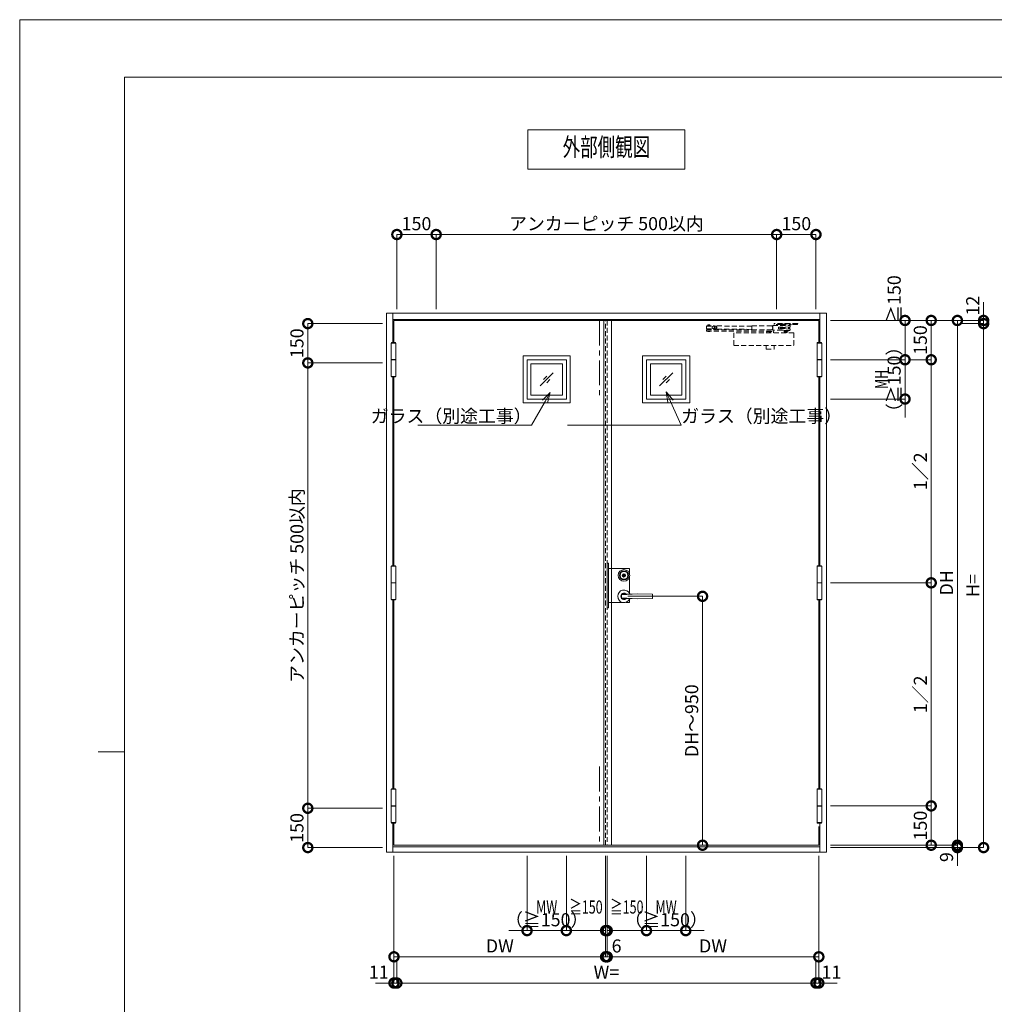
# Model space of a CAD drawing. Units: millimetres. Extents: x 0 to 8410, y 0 to 5940.
# Drawn here: x 0 to 3721, y 2182 to 5940 of the extents above; entities that cross this region are included whole.
import ezdxf
from ezdxf import colors
from ezdxf.entities.mleader import LeaderData, LeaderLine
from ezdxf.enums import TextEntityAlignment as Align
from ezdxf.math import Vec2, Vec3

# ---------------------------------------------------------------- set-up
doc = ezdxf.new("R2010")
doc.units = ezdxf.units.MM
doc.header["$LTSCALE"] = 3
doc.linetypes.add('CENTER', pattern=[50.8, 31.75, -6.35, 6.35, -6.35])
doc.linetypes.add('HIDDEN', pattern=[9.525, 6.35, -3.175])
doc.layers.add('01_仮想線', color=251, linetype='Continuous', lineweight=13, plot=False)
for name, color, linetype, lineweight in [('02_図枠', 7, 'Continuous', 13), ('03_枠(実線)', 3, 'Continuous', 13), ('07_扉(実線)', 5, 'Continuous', 13), ('08_扉(破線)', 5, 'HIDDEN', 13), ('11_金物(実線)', 2, 'Continuous', 13), ('12_金物(破線)', 2, 'HIDDEN', 13), ('13_金物(一点鎖線)', 2, 'CENTER', 13), ('19_寸法線・引出線', 1, 'Continuous', 13), ('20_文字', 6, 'Continuous', 13)]:
    doc.layers.add(name, color=color, linetype=linetype, lineweight=lineweight)
doc.styles.add('文字', font='romans.shx', dxfattribs={"width": 0.7, "bigfont": 'extfont2.shx'})
doc.dimstyles.new('寸法(1-10)', dxfattribs={"dimscale": 10, "dimtxt": 5, "dimasz": 7, "dimexe": 0, "dimexo": 1.5, "dimgap": 1, "dimtad": 1, "dimdsep": 46, "dimtxsty": '文字', "dimblk": 'DOTSMALL', "dimcen": 0, "dimclrd": 256, "dimclre": 256, "dimclrt": 256, "dimadec": 0, "dimazin": 0, "dimtfac": 1, "dimtix": 1, "dimtmove": 1, "dimatfit": 3, "dimldrblk": 'NONE', "dimfxl": 1, "dimlwd": -1, "dimlwe": -1, "dimarcsym": 0})

# ---------------------------------------------------------------- blocks, each defined once
blk = doc.blocks.new('_DotSmall')
at = {"color": 0, "linetype": 'ByBlock', "const_width": 0.5}
blk.add_lwpolyline([(-0.0625, 0, 1), (0.0625, 0, 1)], format="xyb", close=True, dxfattribs=at)
blk = doc.blocks.new('*D7')
at = {"layer": '19_寸法線・引出線', "transparency": 16777216}
for p, q in [((1429, 2748), (1429, 2263)), ((1440, 2348), (1440, 2263)), ((1429, 2263), (1359, 2263)), ((1429, 2263), (1440, 2263)), ((1440, 2263), (1510, 2263))]:
    blk.add_line(p, q, dxfattribs=at)
at = {"layer": 'Defpoints', "color": 0, "transparency": 16777216}
for p in [(1429, 2763), (1440, 2363), (1440, 2263)]:
    blk.add_point(p, dxfattribs=at)
at = {"layer": '19_寸法線・引出線', "transparency": 16777216, "xscale": 70, "yscale": 70, "zscale": 70}
blk.add_blockref('_DotSmall', (1429, 2263), dxfattribs=at)
at = {"layer": '19_寸法線・引出線', "transparency": 16777216, "xscale": 70, "yscale": 70, "zscale": 70, "rotation": 180}
blk.add_blockref('_DotSmall', (1440, 2263), dxfattribs=at)
at = {"layer": '19_寸法線・引出線', "transparency": 16777216, "insert": (1370.8, 2298), "char_height": 50, "attachment_point": 5, "style": '文字'}
blk.add_mtext('11', dxfattribs=at)
blk = doc.blocks.new('_None')
blk = doc.blocks.new('*D8')
at = {"layer": '19_寸法線・引出線', "transparency": 16777216}
for p, q in [((1440, 2348), (1440, 2263)), ((3040, 2348), (3040, 2263)), ((1440, 2263), (3040, 2263))]:
    blk.add_line(p, q, dxfattribs=at)
at = {"layer": 'Defpoints', "color": 0, "transparency": 16777216}
for p in [(1440, 2363), (3040, 2363), (3040, 2263)]:
    blk.add_point(p, dxfattribs=at)
at = {"layer": '19_寸法線・引出線', "transparency": 16777216, "xscale": 70, "yscale": 70, "zscale": 70, "rotation": 180}
blk.add_blockref('_DotSmall', (1440, 2263), dxfattribs=at)
at = {"layer": '19_寸法線・引出線', "transparency": 16777216, "xscale": 70, "yscale": 70, "zscale": 70}
blk.add_blockref('_DotSmall', (3040, 2263), dxfattribs=at)
at = {"layer": '19_寸法線・引出線', "transparency": 16777216, "insert": (2240, 2298), "char_height": 50, "attachment_point": 5, "style": '文字'}
blk.add_mtext('W=', dxfattribs=at)
blk = doc.blocks.new('*D9')
at = {"layer": '19_寸法線・引出線', "transparency": 16777216}
for p, q in [((3051, 2748), (3051, 2263)), ((3040, 2348), (3040, 2263)), ((3040, 2263), (2970, 2263)), ((3040, 2263), (3051, 2263)), ((3051, 2263), (3121, 2263))]:
    blk.add_line(p, q, dxfattribs=at)
at = {"layer": 'Defpoints', "color": 0, "transparency": 16777216}
for p in [(3051, 2763), (3040, 2363), (3051, 2263)]:
    blk.add_point(p, dxfattribs=at)
at = {"layer": '19_寸法線・引出線', "transparency": 16777216, "xscale": 70, "yscale": 70, "zscale": 70}
blk.add_blockref('_DotSmall', (3040, 2263), dxfattribs=at)
at = {"layer": '19_寸法線・引出線', "transparency": 16777216, "xscale": 70, "yscale": 70, "zscale": 70, "rotation": 180}
blk.add_blockref('_DotSmall', (3051, 2263), dxfattribs=at)
at = {"layer": '19_寸法線・引出線', "transparency": 16777216, "insert": (3099.2, 2298), "char_height": 50, "attachment_point": 5, "style": '文字'}
blk.add_mtext('11', dxfattribs=at)
blk = doc.blocks.new('*D10')
at = {"layer": '19_寸法線・引出線', "transparency": 16777216}
for p, q in [((2243, 2748), (2243, 2363)), ((3051, 2748), (3051, 2363)), ((2243, 2363), (3051, 2363))]:
    blk.add_line(p, q, dxfattribs=at)
at = {"layer": 'Defpoints', "color": 0, "transparency": 16777216}
for p in [(2243, 2763), (3051, 2763), (3051, 2363)]:
    blk.add_point(p, dxfattribs=at)
at = {"layer": '19_寸法線・引出線', "transparency": 16777216, "xscale": 70, "yscale": 70, "zscale": 70, "rotation": 180}
blk.add_blockref('_DotSmall', (2243, 2363), dxfattribs=at)
at = {"layer": '19_寸法線・引出線', "transparency": 16777216, "xscale": 70, "yscale": 70, "zscale": 70}
blk.add_blockref('_DotSmall', (3051, 2363), dxfattribs=at)
at = {"layer": '19_寸法線・引出線', "transparency": 16777216, "insert": (2647, 2398), "char_height": 50, "attachment_point": 5, "style": '文字'}
blk.add_mtext('DW', dxfattribs=at)
blk = doc.blocks.new('*D11')
at = {"layer": '19_寸法線・引出線', "transparency": 16777216}
for p, q in [((3680, 4792), (3680, 4862)), ((3095, 4792), (3680, 4792)), ((3595, 4780), (3680, 4780)), ((3680, 4792), (3680, 4780)), ((3680, 4780), (3680, 4710))]:
    blk.add_line(p, q, dxfattribs=at)
at = {"layer": 'Defpoints', "color": 0, "transparency": 16777216}
for p in [(3080, 4792), (3580, 4780), (3680, 4780)]:
    blk.add_point(p, dxfattribs=at)
at = {"layer": '19_寸法線・引出線', "transparency": 16777216, "xscale": 70, "yscale": 70, "zscale": 70}
for p, rotation in [((3680, 4792), 270), ((3680, 4780), 90)]:
    blk.add_blockref('_DotSmall', p, dxfattribs=dict(at, rotation=rotation))
at = {"layer": '19_寸法線・引出線', "transparency": 16777216, "insert": (3645, 4848.5), "char_height": 50, "attachment_point": 5, "rotation": 90, "style": '文字'}
blk.add_mtext('12', dxfattribs=at)
blk = doc.blocks.new('*D12')
at = {"layer": '19_寸法線・引出線', "transparency": 16777216}
for p, q in [((3595, 4780), (3680, 4780)), ((3680, 4780), (3680, 2780)), ((3095, 2780), (3680, 2780))]:
    blk.add_line(p, q, dxfattribs=at)
at = {"layer": 'Defpoints', "color": 0, "transparency": 16777216}
for p in [(3580, 4780), (3080, 2780), (3680, 2780)]:
    blk.add_point(p, dxfattribs=at)
at = {"layer": '19_寸法線・引出線', "transparency": 16777216, "xscale": 70, "yscale": 70, "zscale": 70}
for p, rotation in [((3680, 4780), 90), ((3680, 2780), 270)]:
    blk.add_blockref('_DotSmall', p, dxfattribs=dict(at, rotation=rotation))
at = {"layer": '19_寸法線・引出線', "transparency": 16777216, "insert": (3645, 3780), "char_height": 50, "attachment_point": 5, "rotation": 90, "style": '文字'}
blk.add_mtext('H=', dxfattribs=at)
blk = doc.blocks.new('*D13')
at = {"layer": '19_寸法線・引出線', "transparency": 16777216}
for p, q in [((3095, 4792), (3580, 4792)), ((3580, 4792), (3580, 2789)), ((3095, 2789), (3580, 2789))]:
    blk.add_line(p, q, dxfattribs=at)
at = {"layer": 'Defpoints', "color": 0, "transparency": 16777216}
for p in [(3080, 4792), (3080, 2789), (3580, 2789)]:
    blk.add_point(p, dxfattribs=at)
at = {"layer": '19_寸法線・引出線', "transparency": 16777216, "xscale": 70, "yscale": 70, "zscale": 70}
for p, rotation in [((3580, 4792), 90), ((3580, 2789), 270)]:
    blk.add_blockref('_DotSmall', p, dxfattribs=dict(at, rotation=rotation))
at = {"layer": '19_寸法線・引出線', "transparency": 16777216, "insert": (3545, 3790.5), "char_height": 50, "attachment_point": 5, "rotation": 90, "style": '文字'}
blk.add_mtext('DH', dxfattribs=at)
blk = doc.blocks.new('*D14')
at = {"layer": '19_寸法線・引出線', "transparency": 16777216}
for p, q in [((3580, 2789), (3580, 2859)), ((3095, 2789), (3580, 2789)), ((3580, 2789), (3580, 2780)), ((3095, 2780), (3580, 2780)), ((3580, 2780), (3580, 2710))]:
    blk.add_line(p, q, dxfattribs=at)
at = {"layer": 'Defpoints', "color": 0, "transparency": 16777216}
for p in [(3080, 2789), (3080, 2780), (3580, 2780)]:
    blk.add_point(p, dxfattribs=at)
at = {"layer": '19_寸法線・引出線', "transparency": 16777216, "xscale": 70, "yscale": 70, "zscale": 70}
for p, rotation in [((3580, 2789), 270), ((3580, 2780), 90)]:
    blk.add_blockref('_DotSmall', p, dxfattribs=dict(at, rotation=rotation))
at = {"layer": '19_寸法線・引出線', "transparency": 16777216, "insert": (3545, 2743.5), "char_height": 50, "attachment_point": 5, "rotation": 90, "style": '文字'}
blk.add_mtext('9', dxfattribs=at)
blk = doc.blocks.new('*D15')
at = {"layer": '19_寸法線・引出線', "transparency": 16777216}
for p, q in [((3095, 4792), (3480, 4792)), ((3480, 4792), (3480, 4642)), ((3395, 4642), (3480, 4642))]:
    blk.add_line(p, q, dxfattribs=at)
at = {"layer": 'Defpoints', "color": 0, "transparency": 16777216}
for p in [(3080, 4792), (3380, 4642), (3480, 4642)]:
    blk.add_point(p, dxfattribs=at)
at = {"layer": '19_寸法線・引出線', "transparency": 16777216, "xscale": 70, "yscale": 70, "zscale": 70}
for p, rotation in [((3480, 4792), 90), ((3480, 4642), 270)]:
    blk.add_blockref('_DotSmall', p, dxfattribs=dict(at, rotation=rotation))
at = {"layer": '19_寸法線・引出線', "transparency": 16777216, "insert": (3445, 4717), "char_height": 50, "attachment_point": 5, "rotation": 90, "style": '文字'}
blk.add_mtext('150', dxfattribs=at)
blk = doc.blocks.new('*D16')
at = {"layer": '19_寸法線・引出線', "transparency": 16777216}
for p, q in [((3395, 4642), (3480, 4642)), ((3480, 4642), (3480, 3790.5)), ((3095, 3790.5), (3480, 3790.5))]:
    blk.add_line(p, q, dxfattribs=at)
at = {"layer": 'Defpoints', "color": 0, "transparency": 16777216}
for p in [(3380, 4642), (3080, 3790.5), (3480, 3790.5)]:
    blk.add_point(p, dxfattribs=at)
at = {"layer": '19_寸法線・引出線', "transparency": 16777216, "xscale": 70, "yscale": 70, "zscale": 70}
for p, rotation in [((3480, 4642), 90), ((3480, 3790.5), 270)]:
    blk.add_blockref('_DotSmall', p, dxfattribs=dict(at, rotation=rotation))
at = {"layer": '19_寸法線・引出線', "transparency": 16777216, "insert": (3445, 4216.25), "char_height": 50, "attachment_point": 5, "rotation": 90, "style": '文字'}
blk.add_mtext('1／2', dxfattribs=at)
blk = doc.blocks.new('*D17')
at = {"layer": '19_寸法線・引出線', "transparency": 16777216}
for p, q in [((3095, 3790.5), (3480, 3790.5)), ((3480, 3790.5), (3480, 2939)), ((3095, 2939), (3480, 2939))]:
    blk.add_line(p, q, dxfattribs=at)
at = {"layer": 'Defpoints', "color": 0, "transparency": 16777216}
for p in [(3080, 3790.5), (3080, 2939), (3480, 2939)]:
    blk.add_point(p, dxfattribs=at)
at = {"layer": '19_寸法線・引出線', "transparency": 16777216, "xscale": 70, "yscale": 70, "zscale": 70}
for p, rotation in [((3480, 3790.5), 90), ((3480, 2939), 270)]:
    blk.add_blockref('_DotSmall', p, dxfattribs=dict(at, rotation=rotation))
at = {"layer": '19_寸法線・引出線', "transparency": 16777216, "insert": (3445, 3364.75), "char_height": 50, "attachment_point": 5, "rotation": 90, "style": '文字'}
blk.add_mtext('1／2', dxfattribs=at)
blk = doc.blocks.new('*D18')
at = {"layer": '19_寸法線・引出線', "transparency": 16777216}
for p, q in [((3095, 2939), (3480, 2939)), ((3480, 2939), (3480, 2789)), ((3095, 2789), (3480, 2789))]:
    blk.add_line(p, q, dxfattribs=at)
at = {"layer": 'Defpoints', "color": 0, "transparency": 16777216}
for p in [(3080, 2939), (3080, 2789), (3480, 2789)]:
    blk.add_point(p, dxfattribs=at)
at = {"layer": '19_寸法線・引出線', "transparency": 16777216, "xscale": 70, "yscale": 70, "zscale": 70}
for p, rotation in [((3480, 2939), 90), ((3480, 2789), 270)]:
    blk.add_blockref('_DotSmall', p, dxfattribs=dict(at, rotation=rotation))
at = {"layer": '19_寸法線・引出線', "transparency": 16777216, "insert": (3445, 2864), "char_height": 50, "attachment_point": 5, "rotation": 90, "style": '文字'}
blk.add_mtext('150', dxfattribs=at)
blk = doc.blocks.new('*D19')
at = {"layer": '19_寸法線・引出線', "transparency": 16777216}
for p, q in [((1385, 4780), (1100, 4780)), ((1100, 4780), (1100, 4630)), ((1385, 4630), (1100, 4630))]:
    blk.add_line(p, q, dxfattribs=at)
at = {"layer": 'Defpoints', "color": 0, "transparency": 16777216}
for p in [(1400, 4780), (1100, 4630), (1400, 4630)]:
    blk.add_point(p, dxfattribs=at)
at = {"layer": '19_寸法線・引出線', "transparency": 16777216, "xscale": 70, "yscale": 70, "zscale": 70}
for p, rotation in [((1100, 4780), 90), ((1100, 4630), 270)]:
    blk.add_blockref('_DotSmall', p, dxfattribs=dict(at, rotation=rotation))
at = {"layer": '19_寸法線・引出線', "transparency": 16777216, "insert": (1065, 4705), "char_height": 50, "attachment_point": 5, "rotation": 90, "style": '文字'}
blk.add_mtext('150', dxfattribs=at)
blk = doc.blocks.new('*D20')
at = {"layer": '19_寸法線・引出線', "transparency": 16777216}
for p, q in [((1385, 4630), (1100, 4630)), ((1100, 4630), (1100, 2930)), ((1385, 2930), (1100, 2930))]:
    blk.add_line(p, q, dxfattribs=at)
at = {"layer": 'Defpoints', "color": 0, "transparency": 16777216}
for p in [(1400, 4630), (1100, 2930), (1400, 2930)]:
    blk.add_point(p, dxfattribs=at)
at = {"layer": '19_寸法線・引出線', "transparency": 16777216, "xscale": 70, "yscale": 70, "zscale": 70}
for p, rotation in [((1100, 4630), 90), ((1100, 2930), 270)]:
    blk.add_blockref('_DotSmall', p, dxfattribs=dict(at, rotation=rotation))
at = {"layer": '19_寸法線・引出線', "transparency": 16777216, "insert": (1065, 3780), "char_height": 50, "attachment_point": 5, "rotation": 90, "style": '文字'}
blk.add_mtext('アンカーピッチ 500以内', dxfattribs=at)
blk = doc.blocks.new('*D21')
at = {"layer": '19_寸法線・引出線', "transparency": 16777216}
for p, q in [((1385, 2930), (1100, 2930)), ((1100, 2930), (1100, 2780)), ((1385, 2780), (1100, 2780))]:
    blk.add_line(p, q, dxfattribs=at)
at = {"layer": 'Defpoints', "color": 0, "transparency": 16777216}
for p in [(1400, 2930), (1100, 2780), (1400, 2780)]:
    blk.add_point(p, dxfattribs=at)
at = {"layer": '19_寸法線・引出線', "transparency": 16777216, "xscale": 70, "yscale": 70, "zscale": 70}
for p, rotation in [((1100, 2930), 90), ((1100, 2780), 270)]:
    blk.add_blockref('_DotSmall', p, dxfattribs=dict(at, rotation=rotation))
at = {"layer": '19_寸法線・引出線', "transparency": 16777216, "insert": (1065, 2855), "char_height": 50, "attachment_point": 5, "rotation": 90, "style": '文字'}
blk.add_mtext('150', dxfattribs=at)
blk = doc.blocks.new('*D22')
at = {"layer": '19_寸法線・引出線', "transparency": 16777216}
for p, q in [((1440, 4835), (1440, 5120)), ((1440, 5120), (1590, 5120)), ((1590, 4835), (1590, 5120))]:
    blk.add_line(p, q, dxfattribs=at)
at = {"layer": 'Defpoints', "color": 0, "transparency": 16777216}
for p in [(1590, 5120), (1440, 4820), (1590, 4820)]:
    blk.add_point(p, dxfattribs=at)
at = {"layer": '19_寸法線・引出線', "transparency": 16777216, "xscale": 70, "yscale": 70, "zscale": 70, "rotation": 180}
blk.add_blockref('_DotSmall', (1440, 5120), dxfattribs=at)
at = {"layer": '19_寸法線・引出線', "transparency": 16777216, "xscale": 70, "yscale": 70, "zscale": 70}
blk.add_blockref('_DotSmall', (1590, 5120), dxfattribs=at)
at = {"layer": '19_寸法線・引出線', "transparency": 16777216, "insert": (1515, 5155), "char_height": 50, "attachment_point": 5, "style": '文字'}
blk.add_mtext('150', dxfattribs=at)
blk = doc.blocks.new('*D23')
at = {"layer": '19_寸法線・引出線', "transparency": 16777216}
for p, q in [((1590, 4835), (1590, 5120)), ((1590, 5120), (2890, 5120)), ((2890, 4835), (2890, 5120))]:
    blk.add_line(p, q, dxfattribs=at)
at = {"layer": 'Defpoints', "color": 0, "transparency": 16777216}
for p in [(2890, 5120), (1590, 4820), (2890, 4820)]:
    blk.add_point(p, dxfattribs=at)
at = {"layer": '19_寸法線・引出線', "transparency": 16777216, "xscale": 70, "yscale": 70, "zscale": 70, "rotation": 180}
blk.add_blockref('_DotSmall', (1590, 5120), dxfattribs=at)
at = {"layer": '19_寸法線・引出線', "transparency": 16777216, "xscale": 70, "yscale": 70, "zscale": 70}
blk.add_blockref('_DotSmall', (2890, 5120), dxfattribs=at)
at = {"layer": '19_寸法線・引出線', "transparency": 16777216, "insert": (2240, 5155), "char_height": 50, "attachment_point": 5, "style": '文字'}
blk.add_mtext('アンカーピッチ 500以内', dxfattribs=at)
blk = doc.blocks.new('*D24')
at = {"layer": '19_寸法線・引出線', "transparency": 16777216}
for p, q in [((2890, 4835), (2890, 5120)), ((2890, 5120), (3040, 5120)), ((3040, 4835), (3040, 5120))]:
    blk.add_line(p, q, dxfattribs=at)
at = {"layer": 'Defpoints', "color": 0, "transparency": 16777216}
for p in [(3040, 5120), (2890, 4820), (3040, 4820)]:
    blk.add_point(p, dxfattribs=at)
at = {"layer": '19_寸法線・引出線', "transparency": 16777216, "xscale": 70, "yscale": 70, "zscale": 70, "rotation": 180}
blk.add_blockref('_DotSmall', (2890, 5120), dxfattribs=at)
at = {"layer": '19_寸法線・引出線', "transparency": 16777216, "xscale": 70, "yscale": 70, "zscale": 70}
blk.add_blockref('_DotSmall', (3040, 5120), dxfattribs=at)
at = {"layer": '19_寸法線・引出線', "transparency": 16777216, "insert": (2965, 5155), "char_height": 50, "attachment_point": 5, "style": '文字'}
blk.add_mtext('150', dxfattribs=at)
blk = doc.blocks.new('*D25')
at = {"layer": '19_寸法線・引出線', "transparency": 16777216}
for p, q in [((2322, 3739), (2607, 3739)), ((2607, 3739), (2607, 2789)), ((2622, 2789), (2607, 2789))]:
    blk.add_line(p, q, dxfattribs=at)
at = {"layer": 'Defpoints', "color": 0, "transparency": 16777216}
for p in [(2307, 3739), (2607, 2789), (2607, 2789)]:
    blk.add_point(p, dxfattribs=at)
at = {"layer": '19_寸法線・引出線', "transparency": 16777216, "xscale": 70, "yscale": 70, "zscale": 70}
for p, rotation in [((2607, 3739), 90), ((2607, 2789), 270)]:
    blk.add_blockref('_DotSmall', p, dxfattribs=dict(at, rotation=rotation))
at = {"layer": '19_寸法線・引出線', "transparency": 16777216, "insert": (2572, 3264), "char_height": 50, "attachment_point": 5, "rotation": 90, "style": '文字'}
blk.add_mtext('DH～950', dxfattribs=at)
blk = doc.blocks.new('*D27')
at = {"layer": '19_寸法線・引出線', "transparency": 16777216}
for p, q in [((1429, 2748), (1429, 2363)), ((2237, 2748), (2237, 2363)), ((1429, 2363), (2237, 2363))]:
    blk.add_line(p, q, dxfattribs=at)
at = {"layer": 'Defpoints', "color": 0, "transparency": 16777216}
for p in [(1429, 2763), (2237, 2763), (2237, 2363)]:
    blk.add_point(p, dxfattribs=at)
at = {"layer": '19_寸法線・引出線', "transparency": 16777216, "xscale": 70, "yscale": 70, "zscale": 70, "rotation": 180}
blk.add_blockref('_DotSmall', (1429, 2363), dxfattribs=at)
at = {"layer": '19_寸法線・引出線', "transparency": 16777216, "xscale": 70, "yscale": 70, "zscale": 70}
blk.add_blockref('_DotSmall', (2237, 2363), dxfattribs=at)
at = {"layer": '19_寸法線・引出線', "transparency": 16777216, "insert": (1833, 2398), "char_height": 50, "attachment_point": 5, "style": '文字'}
blk.add_mtext('DW', dxfattribs=at)
blk = doc.blocks.new('*D28')
at = {"layer": '19_寸法線・引出線', "transparency": 16777216}
for p, q in [((2237, 2748), (2237, 2363)), ((2243, 2748), (2243, 2363)), ((2237, 2363), (2167, 2363)), ((2237, 2363), (2243, 2363)), ((2243, 2363), (2313, 2363))]:
    blk.add_line(p, q, dxfattribs=at)
at = {"layer": 'Defpoints', "color": 0, "transparency": 16777216}
for p in [(2237, 2763), (2243, 2763), (2243, 2363)]:
    blk.add_point(p, dxfattribs=at)
at = {"layer": '19_寸法線・引出線', "transparency": 16777216, "xscale": 70, "yscale": 70, "zscale": 70}
blk.add_blockref('_DotSmall', (2237, 2363), dxfattribs=at)
at = {"layer": '19_寸法線・引出線', "transparency": 16777216, "xscale": 70, "yscale": 70, "zscale": 70, "rotation": 180}
blk.add_blockref('_DotSmall', (2243, 2363), dxfattribs=at)
at = {"layer": '19_寸法線・引出線', "transparency": 16777216, "insert": (2278.8, 2398), "char_height": 50, "attachment_point": 5, "style": '文字'}
blk.add_mtext('6', dxfattribs=at)
blk = doc.blocks.new('_Open30')
at = {"color": 0, "linetype": 'ByBlock', "lineweight": -2}
for p, q in [((-1, 0.268), (0, 0)), ((0, 0), (-1, -0.268)), ((0, 0), (-1, 0))]:
    blk.add_line(p, q, dxfattribs=at)
blk = doc.blocks.new('*D30')
at = {"layer": '19_寸法線・引出線', "transparency": 16777216}
for p, q in [((3095, 4792), (3380, 4792)), ((3380, 4792), (3380, 4642)), ((3095, 4642), (3380, 4642))]:
    blk.add_line(p, q, dxfattribs=at)
at = {"layer": 'Defpoints', "color": 0, "transparency": 16777216}
for p in [(3080, 4792), (3080, 4642), (3380, 4642)]:
    blk.add_point(p, dxfattribs=at)
at = {"layer": '19_寸法線・引出線', "transparency": 16777216, "xscale": 70, "yscale": 70, "zscale": 70}
for p, rotation in [((3380, 4792), 90), ((3380, 4642), 270)]:
    blk.add_blockref('_DotSmall', p, dxfattribs=dict(at, rotation=rotation))
at = {"layer": '19_寸法線・引出線', "transparency": 16777216, "insert": (3345, 4873.7), "char_height": 50, "attachment_point": 5, "rotation": 90, "style": '文字'}
blk.add_mtext('≧150', dxfattribs=at)
blk = doc.blocks.new('*D31')
at = {"layer": '19_寸法線・引出線', "transparency": 16777216}
for p, q in [((3380, 4642), (3380, 4712)), ((3095, 4642), (3380, 4642)), ((3380, 4642), (3380, 4492)), ((3095, 4492), (3380, 4492)), ((3380, 4492), (3380, 4422))]:
    blk.add_line(p, q, dxfattribs=at)
at = {"layer": 'Defpoints', "color": 0, "transparency": 16777216}
for p in [(3080, 4642), (3080, 4492), (3380, 4492)]:
    blk.add_point(p, dxfattribs=at)
at = {"layer": '19_寸法線・引出線', "transparency": 16777216, "xscale": 70, "yscale": 70, "zscale": 70}
for p, rotation in [((3380, 4642), 270), ((3380, 4492), 90)]:
    blk.add_blockref('_DotSmall', p, dxfattribs=dict(at, rotation=rotation))
at = {"layer": '19_寸法線・引出線', "transparency": 16777216, "insert": (3345, 4567), "char_height": 50, "attachment_point": 5, "rotation": 90, "style": '文字'}
blk.add_mtext('（≧150）', dxfattribs=at)
blk = doc.blocks.new('*D32')
at = {"layer": '19_寸法線・引出線', "transparency": 16777216}
for p, q in [((2243, 2748), (2243, 2463)), ((2393, 2748), (2393, 2463)), ((2243, 2463), (2393, 2463))]:
    blk.add_line(p, q, dxfattribs=at)
at = {"layer": 'Defpoints', "color": 0, "transparency": 16777216}
for p in [(2243, 2763), (2393, 2763), (2393, 2463)]:
    blk.add_point(p, dxfattribs=at)
at = {"layer": '19_寸法線・引出線', "transparency": 16777216, "xscale": 70, "yscale": 70, "zscale": 70, "rotation": 180}
blk.add_blockref('_DotSmall', (2243, 2463), dxfattribs=at)
at = {"layer": '19_寸法線・引出線', "transparency": 16777216, "xscale": 70, "yscale": 70, "zscale": 70}
blk.add_blockref('_DotSmall', (2393, 2463), dxfattribs=at)
blk = doc.blocks.new('*D33')
at = {"layer": '19_寸法線・引出線', "transparency": 16777216}
for p, q in [((2393, 2748), (2393, 2463)), ((2543, 2748), (2543, 2463)), ((2393, 2463), (2323, 2463)), ((2393, 2463), (2543, 2463)), ((2543, 2463), (2613, 2463))]:
    blk.add_line(p, q, dxfattribs=at)
at = {"layer": 'Defpoints', "color": 0, "transparency": 16777216}
for p in [(2393, 2763), (2543, 2763), (2543, 2463)]:
    blk.add_point(p, dxfattribs=at)
at = {"layer": '19_寸法線・引出線', "transparency": 16777216, "xscale": 70, "yscale": 70, "zscale": 70}
blk.add_blockref('_DotSmall', (2393, 2463), dxfattribs=at)
at = {"layer": '19_寸法線・引出線', "transparency": 16777216, "xscale": 70, "yscale": 70, "zscale": 70, "rotation": 180}
blk.add_blockref('_DotSmall', (2543, 2463), dxfattribs=at)
at = {"layer": '19_寸法線・引出線', "transparency": 16777216, "insert": (2468, 2498), "char_height": 50, "attachment_point": 5, "style": '文字'}
blk.add_mtext('（≧150）', dxfattribs=at)
blk = doc.blocks.new('*D34')
at = {"layer": '19_寸法線・引出線', "transparency": 16777216}
for p, q in [((2087, 2748), (2087, 2463)), ((2237, 2748), (2237, 2463)), ((2237, 2463), (2087, 2463))]:
    blk.add_line(p, q, dxfattribs=at)
at = {"layer": 'Defpoints', "color": 0, "transparency": 16777216}
for p in [(2087, 2763), (2237, 2763), (2087, 2463)]:
    blk.add_point(p, dxfattribs=at)
at = {"layer": '19_寸法線・引出線', "transparency": 16777216, "xscale": 70, "yscale": 70, "zscale": 70, "rotation": 180}
blk.add_blockref('_DotSmall', (2087, 2463), dxfattribs=at)
at = {"layer": '19_寸法線・引出線', "transparency": 16777216, "xscale": 70, "yscale": 70, "zscale": 70}
blk.add_blockref('_DotSmall', (2237, 2463), dxfattribs=at)
blk = doc.blocks.new('*D35')
at = {"layer": '19_寸法線・引出線', "transparency": 16777216}
for p, q in [((1937, 2748), (1937, 2463)), ((2087, 2748), (2087, 2463)), ((1937, 2463), (1867, 2463)), ((2087, 2463), (1937, 2463)), ((2087, 2463), (2157, 2463))]:
    blk.add_line(p, q, dxfattribs=at)
at = {"layer": 'Defpoints', "color": 0, "transparency": 16777216}
for p in [(1937, 2763), (2087, 2763), (1937, 2463)]:
    blk.add_point(p, dxfattribs=at)
at = {"layer": '19_寸法線・引出線', "transparency": 16777216, "xscale": 70, "yscale": 70, "zscale": 70}
blk.add_blockref('_DotSmall', (1937, 2463), dxfattribs=at)
at = {"layer": '19_寸法線・引出線', "transparency": 16777216, "xscale": 70, "yscale": 70, "zscale": 70, "rotation": 180}
blk.add_blockref('_DotSmall', (2087, 2463), dxfattribs=at)
at = {"layer": '19_寸法線・引出線', "transparency": 16777216, "insert": (2012, 2498), "char_height": 50, "attachment_point": 5, "style": '文字'}
blk.add_mtext('（≧150）', dxfattribs=at)

msp = doc.modelspace()

# ---------------------------------------------------------------- linework, layer by layer
at = {"layer": '01_仮想線'}
for p, q in [((2328, 3750.619), (2328, 3812.443)), ((2247.5, 3716), (2300.144, 3716))]:
    msp.add_line(p, q, dxfattribs=at)
for points in [[(8410, 0), (8410, 5940), (0, 5940), (0, 0)], [(2247.5, 3865.5), (2243, 3865.5), (2243, 3695.5), (2247.5, 3695.5)]]:
    msp.add_lwpolyline(points, close=True, dxfattribs=at)
for points in [[(2247.5, 3845), (2328, 3845), (2328, 3825.557)], [(2313.856, 3716), (2328, 3716), (2328, 3727.381)]]:
    msp.add_lwpolyline(points, dxfattribs=at)
at = {"layer": '02_図枠'}
for p, q in [((400, 5720), (400, 220)), ((8100, 5720), (400, 5720)), ((400, 3145), (300, 3145))]:
    msp.add_line(p, q, dxfattribs=at)
at = {"layer": '03_枠(実線)'}
for p, q in [((1425, 4707.5), (1425, 4820)), ((3055, 4707.5), (3055, 4820)), ((3055, 4795), (1425, 4795)), ((1425, 3856), (1425, 4576.5)), ((3055, 3856), (3055, 4576.5)), ((1425, 3004.5), (1425, 3725)), ((3055, 3004.5), (3055, 3725)), ((1425, 2763), (1425, 2873.5)), ((3055, 2763), (3055, 2873.5)), ((1425, 2783), (3055, 2783))]:
    msp.add_line(p, q, dxfattribs=at)
msp.add_lwpolyline([(1400, 4820), (3080, 4820), (3080, 2763), (1400, 2763)], close=True, dxfattribs=at)
at = {"layer": '07_扉(実線)'}
for p, q in [((2230, 4792), (2230, 2789)), ((2260, 2789), (2260, 4792)), ((1987, 4542), (2037, 4592)), ((2443, 4542), (2493, 4592)), ((1999.5, 4567), (2012, 4579.5)), ((2012, 4554.5), (2024.5, 4567)), ((2455.5, 4567), (2468, 4579.5)), ((2468, 4554.5), (2480.5, 4567))]:
    msp.add_line(p, q, dxfattribs=at)
for points in [[(3051, 4707.5), (3051, 4792), (1429, 4792), (1429, 4707.5)], [(1429, 4576.5), (1429, 3856)], [(3051, 3856), (3051, 4576.5)], [(1429, 3725), (1429, 3004.5)], [(3051, 3004.5), (3051, 3725)], [(1429, 2873.5), (1429, 2789), (3051, 2789), (3051, 2860.5)]]:
    msp.add_lwpolyline(points, dxfattribs=at)
for points in [[(2102, 4657), (1922, 4657), (1922, 4477), (2102, 4477)], [(2087, 4642), (1937, 4642), (1937, 4492), (2087, 4492)], [(2072, 4627), (1952, 4627), (1952, 4507), (2072, 4507)], [(2378, 4657), (2558, 4657), (2558, 4477), (2378, 4477)], [(2393, 4642), (2543, 4642), (2543, 4492), (2393, 4492)], [(2408, 4627), (2528, 4627), (2528, 4507), (2408, 4507)]]:
    msp.add_lwpolyline(points, close=True, dxfattribs=at)
at = {"layer": '08_扉(破線)'}
for p, q in [((2237, 2789), (2237, 4792)), ((2243, 4792), (2243, 2789))]:
    msp.add_line(p, q, dxfattribs=at)
at = {"layer": '11_金物(実線)'}
for p, q in [((1418, 4642.5), (1436, 4642.5)), ((1418, 4641.5), (1436, 4641.5)), ((3062, 4642.5), (3044, 4642.5)), ((3062, 4641.5), (3044, 4641.5)), ((1418, 3791), (1436, 3791)), ((1418, 3790), (1436, 3790)), ((3062, 3791), (3044, 3791)), ((3062, 3790), (3044, 3790)), ((2357, 3748.312), (2298.489, 3744.25)), ((2357, 3729.688), (2298.489, 3733.75)), ((1418, 2939.5), (1436, 2939.5)), ((1418, 2938.5), (1436, 2938.5)), ((3062, 2939.5), (3044, 2939.5)), ((3062, 2938.5), (3044, 2938.5))]:
    msp.add_line(p, q, dxfattribs=at)
for points in [[(1436, 4578.5), (1436, 4705.5), (1418, 4705.5), (1418, 4578.5), (1436, 4578.5)], [(1419.2, 4705.5), (1419.2, 4707.5), (1434.8, 4707.5), (1434.8, 4705.5)], [(3044, 4578.5), (3044, 4705.5), (3062, 4705.5), (3062, 4578.5), (3044, 4578.5)], [(3060.8, 4705.5), (3060.8, 4707.5), (3045.2, 4707.5), (3045.2, 4705.5)], [(1434.8, 4578.5), (1434.8, 4576.5), (1419.2, 4576.5), (1419.2, 4578.5)], [(3045.2, 4578.5), (3045.2, 4576.5), (3060.8, 4576.5), (3060.8, 4578.5)], [(1436, 3727), (1436, 3854), (1418, 3854), (1418, 3727), (1436, 3727)], [(1419.2, 3854), (1419.2, 3856), (1434.8, 3856), (1434.8, 3854)], [(3044, 3727), (3044, 3854), (3062, 3854), (3062, 3727), (3044, 3727)], [(3060.8, 3854), (3060.8, 3856), (3045.2, 3856), (3045.2, 3854)], [(1434.8, 3727), (1434.8, 3725), (1419.2, 3725), (1419.2, 3727)], [(3045.2, 3727), (3045.2, 3725), (3060.8, 3725), (3060.8, 3727)], [(1436, 2875.5), (1436, 3002.5), (1418, 3002.5), (1418, 2875.5), (1436, 2875.5)], [(1419.2, 3002.5), (1419.2, 3004.5), (1434.8, 3004.5), (1434.8, 3002.5)], [(3044, 2875.5), (3044, 3002.5), (3062, 3002.5), (3062, 2875.5), (3044, 2875.5)], [(3060.8, 3002.5), (3060.8, 3004.5), (3045.2, 3004.5), (3045.2, 3002.5)], [(1434.8, 2875.5), (1434.8, 2873.5), (1419.2, 2873.5), (1419.2, 2875.5)], [(3045.2, 2875.5), (3045.2, 2873.5), (3060.8, 2873.5), (3060.8, 2875.5)]]:
    msp.add_lwpolyline(points, dxfattribs=at)
msp.add_lwpolyline([(2308.677, 3819.25), (2308.1, 3820.25), (2305.9, 3820.25), (2305.323, 3819.25), (2304.636, 3819.25), (2303.25, 3820.05), (2302.65, 3820.05), (2302.65, 3818.687), (2304.1, 3817.85), (2305.65, 3817.85), (2306.343, 3819.05), (2307.657, 3819.05), (2308.35, 3817.85), (2309.9, 3817.85), (2311.35, 3818.687), (2311.35, 3820.05), (2310.75, 3820.05), (2309.364, 3819.25)], close=True, dxfattribs=at)
msp.add_lwpolyline([(2303.755, 3729.541, 0.08281425), (2307, 3729), (2415.015, 3730.485, 0.41028162), (2416.001, 3731.485), (2415.997, 3746.51, 0.41009028), (2415.01, 3747.51), (2307, 3749, 0.08281421), (2303.755, 3748.459)], format="xyb", dxfattribs=at)
for radius in [22, 17, 15, 6.35, 5.6]:
    msp.add_circle((2307, 3819), radius, dxfattribs=at)
for centre, radius, start, end in [((2307, 3819), 2.75, 9.442089, 170.557911), ((2307, 3819), 2.75, 204.719851, 335.280149), ((2307, 3739), 24, 23.831506, 336.165854), ((2307, 3739), 12, 55.645935, 304.354065), ((2307, 3739), 10, 148.331833, 211.668167), ((1739.215, 4449.383), 900, 308.419586, 308.848755), ((1739.215, 3028.617), 900, 51.151253, 51.58041)]:
    msp.add_arc(centre, radius, start, end, dxfattribs=at)
at = {"layer": '12_金物(破線)'}
for p, q in [((2626.813, 4774.694), (2627.343, 4775)), ((2626.813, 4774.694), (2626.813, 4772)), ((2627.343, 4775), (2634.282, 4775)), ((2630.813, 4774.622), (2630.813, 4772)), ((2634.282, 4775), (2634.813, 4774.694)), ((2634.813, 4774.694), (2634.813, 4772)), ((2880, 4780), (2880, 4776)), ((2970, 4780), (2880, 4780)), ((2907.31, 4776), (2880, 4776)), ((2907.834, 4778), (2907.31, 4780)), ((2907.834, 4774), (2907.31, 4776)), ((2907.834, 4778), (2942.166, 4778)), ((2907.834, 4774), (2942.166, 4774)), ((2915, 4774), (2915, 4772.252)), ((2919.5, 4779.5), (2930.5, 4779.5)), ((2935, 4774), (2935, 4772.248)), ((2942.166, 4778), (2942.69, 4780)), ((2942.69, 4776), (2942.166, 4774)), ((2970, 4776), (2942.69, 4776)), ((2970, 4780), (2970, 4776)), ((2621.813, 4772), (2621.813, 4771)), ((2621.813, 4772), (2639.813, 4772)), ((2621.813, 4771), (2639.813, 4771)), ((2621.813, 4756.5), (2794.953, 4756.5)), ((2621.813, 4756.5), (2621.813, 4750.5)), ((2621.813, 4750.5), (2879, 4750.5)), ((2621.912, 4770.5), (2647.813, 4770.5)), ((2621.912, 4770.5), (2621.912, 4759.5)), ((2621.912, 4759.5), (2647.813, 4759.5)), ((2622.813, 4759.5), (2622.813, 4756.5)), ((2626.063, 4771), (2626.063, 4770.5)), ((2635.563, 4771), (2635.563, 4770.5)), ((2638.813, 4759.5), (2638.813, 4756.5)), ((2639.813, 4772), (2639.813, 4771)), ((2794.964, 4758.096), (2647.772, 4759.053)), ((2795.042, 4770.096), (2647.85, 4771.053)), ((2657.775, 4759.481), (2648.483, 4759.541)), ((2657.846, 4770.389), (2648.553, 4770.45)), ((2657.775, 4759.481), (2657.846, 4770.389)), ((2955, 4745), (2726, 4745)), ((2726, 4745), (2726, 4696)), ((2794.951, 4756.096), (2795.055, 4772.095)), ((2871.949, 4755.595), (2794.951, 4756.096)), ((2795.055, 4772.095), (2872.053, 4771.595)), ((2852, 4749.5), (2852, 4745)), ((2852, 4749.5), (2878, 4749.5)), ((2858.5, 4750.5), (2857.923, 4749.5)), ((2862, 4749.5), (2862, 4746.5)), ((2862, 4746.5), (2868, 4746.5)), ((2868, 4749.5), (2868, 4746.5)), ((2871.5, 4750.5), (2872.077, 4749.5)), ((2871.949, 4755.595), (2874.943, 4754.575)), ((2875.06, 4772.575), (2872.053, 4771.595)), ((2939.441, 4754.156), (2874.943, 4754.575)), ((2874.962, 4757.575), (2875.04, 4769.575)), ((2875.06, 4772.575), (2939.558, 4772.155)), ((2878, 4749.5), (2878, 4745)), ((2879, 4754.549), (2879, 4750.5)), ((2896.984, 4760.921), (2897.017, 4765.943)), ((2897.47, 4760.418), (2941.474, 4759.143)), ((2941.526, 4767.143), (2897.509, 4766.44)), ((2905, 4765.5), (2940, 4765.5)), ((2905, 4765.5), (2905, 4761)), ((2905, 4761), (2940, 4761)), ((2913, 4754), (2913, 4753)), ((2937, 4754), (2913, 4754)), ((2937, 4753), (2913, 4753)), ((2913, 4753), (2913.5, 4752.5)), ((2936.5, 4752.5), (2913.5, 4752.5)), ((2915, 4766.656), (2915, 4765.5)), ((2915, 4761), (2915, 4759.847)), ((2917.5, 4752.5), (2917.5, 4751.5)), ((2932.5, 4751.5), (2917.5, 4751.5)), ((2931.4, 4750.3), (2918.6, 4750.3)), ((2920, 4750.3), (2920, 4747)), ((2920, 4747), (2920.866, 4746.5)), ((2929.134, 4746.5), (2920.866, 4746.5)), ((2925, 4747), (2925, 4750.3)), ((2930, 4747), (2929.134, 4746.5)), ((2930, 4750.3), (2930, 4747)), ((2932.5, 4752.5), (2932.5, 4751.5)), ((2935, 4767.102), (2935, 4765.5)), ((2935, 4761), (2935, 4759.394)), ((2936.5, 4752.5), (2937, 4753)), ((2937, 4754), (2937, 4753)), ((2940, 4765.5), (2940, 4761)), ((2941.454, 4756.143), (2941.474, 4759.143)), ((2941.526, 4767.143), (2941.545, 4770.143)), ((2955, 4745), (2955, 4696)), ((2726, 4696), (2955, 4696)), ((2850, 4696), (2850, 4683)), ((2850, 4683), (2880, 4683)), ((2880, 4696), (2880, 4683))]:
    msp.add_line(p, q, dxfattribs=at)
msp.add_circle((2647.813, 4765), 4, dxfattribs=at)
for centre, radius, start, end in [((2628.813, 4769.515), 5.485, 68.61657, 90), ((2632.813, 4769.515), 5.485, 90, 111.38343), ((2919.5, 4778), 1.5, 90.000018, 180), ((2930.5, 4778), 1.5, 359.999981, 90.000018), ((2630.813, 4758), 8.5, 241.92751, 298.07249), ((2647.813, 4765), 5.5, 268.41579, 90), ((2655.311, 4764.951), 6, 294.251546, 65.002896), ((2862.835, 4763.654), 12.167, 324.503738, 34.750977), ((2897.484, 4760.918), 0.5, 179.627677, 268.339922), ((2897.517, 4765.94), 0.5, 90.914721, 179.626857), ((2918.6, 4750.9), 0.6, 90.000016, 269.999973), ((2922.5, 4753), 6.5, 247.381569, 292.618431), ((2927.5, 4753), 6.5, 247.381569, 292.618431), ((2931.4, 4750.9), 0.6, 269.999997, 90.000016), ((2939.454, 4756.156), 2, 269.627239, 359.627248), ((2939.545, 4770.156), 2, 359.627248, 89.627257)]:
    msp.add_arc(centre, radius, start, end, dxfattribs=at)
for p in [(2905, 4776), (2945, 4776), (2945, 4776), (2970, 4780), (2630.813, 4771)]:
    msp.add_point(p, dxfattribs=at)
at = {"layer": '13_金物(一点鎖線)'}
for p, q in [((2214, 4792), (2214, 4492)), ((2214, 3089), (2214, 2789))]:
    msp.add_line(p, q, dxfattribs=at)
at = {"layer": '20_文字'}
msp.add_lwpolyline([(1940, 5520), (1940, 5370), (2540, 5370), (2540, 5520), (1940, 5520)], dxfattribs=at)

# ---------------------------------------------------------------- texts
at = {"layer": '19_寸法線・引出線', "style": '文字', "width": 0.7}
msp.add_text('MH', height=50, rotation=90, dxfattribs=at).set_placement((3290, 4567), align=Align.MIDDLE_CENTER)
for s, p in [('MW', (2012, 2553)), ('≧150', (2162, 2553)), ('≧150', (2318, 2553)), ('MW', (2468, 2553))]:
    msp.add_text(s, height=50, dxfattribs=at).set_placement(p, align=Align.MIDDLE_CENTER)
at = {"layer": '20_文字', "style": '文字', "width": 0.7}
msp.add_text('外部側観図', height=70, dxfattribs=at).set_placement((2240, 5445), align=Align.MIDDLE)

# ---------------------------------------------------------------- dimensions: what is measured, and where the dimension line sits
at = {"layer": '19_寸法線・引出線'}
for base, p1, p2, text, picture, middle in [((2890, 5120), (1590, 4820), (2890, 4820), 'アンカーピッチ 500以内', '*D23', (2240, 5155)), ((2237, 2363), (1429, 2763), (2237, 2763), 'DW', '*D27', (1833, 2398)), ((3051, 2363), (2243, 2763), (3051, 2763), 'DW', '*D10', (2647, 2398)), ((2393, 2463), (2243, 2763), (2393, 2763), '\u3000', '*D32', (2318, 2498)), ((2543, 2463), (2393, 2763), (2543, 2763), '（≧<>）', '*D33', (2468, 2498)), ((3040, 2263), (1440, 2363), (3040, 2363), 'W=', '*D8', (2240, 2298))]:
    dim = msp.add_linear_dim(base=base, p1=p1, p2=p2, text=text, dimstyle='寸法(1-10)', dxfattribs=at)
    dim.commit()
    dim.dimension.update_dxf_attribs({"geometry": picture, "text_midpoint": middle})
for base, p1, p2, picture, middle in [((1590, 5120), (1440, 4820), (1590, 4820), '*D22', (1515, 5155)), ((3040, 5120), (2890, 4820), (3040, 4820), '*D24', (2965, 5155))]:
    dim = msp.add_linear_dim(base=base, p1=p1, p2=p2, dimstyle='寸法(1-10)', dxfattribs=at)
    dim.commit()
    dim.dimension.update_dxf_attribs({"geometry": picture, "text_midpoint": middle})
dim = msp.add_linear_dim(base=(3380, 4642), p1=(3080, 4792), p2=(3080, 4642), angle=90, text='≧<>', dimstyle='寸法(1-10)', dxfattribs=at)
dim.commit()
dim.dimension.update_dxf_attribs({"geometry": '*D30', "text_midpoint": (3380, 4873.677), "dimtype": 160})
for base, p1, p2, picture, middle in [((3680, 4780), (3080, 4792), (3580, 4780), '*D11', (3645, 4848.536)), ((3580, 2780), (3080, 2789), (3080, 2780), '*D14', (3545, 2743.474))]:
    dim = msp.add_linear_dim(base=base, p1=p1, p2=p2, angle=90, dimstyle='寸法(1-10)', override={"dimtmove": 2}, dxfattribs=at)
    dim.commit()
    dim.dimension.update_dxf_attribs({"geometry": picture, "text_midpoint": middle, "dimtype": 160})
for base, p1, p2, angle, text, picture, middle in [((3580, 2789), (3080, 4792), (3080, 2789), 90, 'DH', '*D13', (3545, 3790.5)), ((3680, 2780), (3580, 4780), (3080, 2780), 90, 'H=', '*D12', (3645, 3780)), ((3380, 4492), (3080, 4642), (3080, 4492), 90, '（≧150）', '*D31', (3345, 4567)), ((3480, 3790.5), (3380, 4642), (3080, 3790.5), 90, '1／2', '*D16', (3445, 4216.25)), ((1100, 2930), (1400, 4630), (1400, 2930), 90, 'アンカーピッチ 500以内', '*D20', (1065, 3780)), ((3480, 2939), (3080, 3790.5), (3080, 2939), 90, '1／2', '*D17', (3445, 3364.75)), ((2607, 2789), (2307, 3739), (2607, 2789), 90, 'DH～<>', '*D25', (2572, 3264)), ((1937, 2463), (2087, 2763), (1937, 2763), 180, '（≧150）', '*D35', (2012, 2498)), ((2087, 2463), (2237, 2763), (2087, 2763), 180, '\u3000', '*D34', (2162, 2498))]:
    dim = msp.add_linear_dim(base=base, p1=p1, p2=p2, angle=angle, text=text, dimstyle='寸法(1-10)', dxfattribs=at)
    dim.commit()
    dim.dimension.update_dxf_attribs({"geometry": picture, "text_midpoint": middle})
for base, p1, p2, picture, middle in [((3480, 4642), (3080, 4792), (3380, 4642), '*D15', (3445, 4717)), ((1100, 4630), (1400, 4780), (1400, 4630), '*D19', (1065, 4705)), ((1100, 2780), (1400, 2930), (1400, 2780), '*D21', (1065, 2855)), ((3480, 2789), (3080, 2939), (3080, 2789), '*D18', (3445, 2864))]:
    dim = msp.add_linear_dim(base=base, p1=p1, p2=p2, angle=90, dimstyle='寸法(1-10)', dxfattribs=at)
    dim.commit()
    dim.dimension.update_dxf_attribs({"geometry": picture, "text_midpoint": middle})
for base, p1, p2, picture, middle in [((1440, 2263), (1429, 2763), (1440, 2363), '*D7', (1370.842, 2298)), ((2243, 2363), (2237, 2763), (2243, 2763), '*D28', (2278.823, 2398)), ((3051, 2263), (3040, 2363), (3051, 2763), '*D9', (3099.18, 2298))]:
    dim = msp.add_linear_dim(base=base, p1=p1, p2=p2, dimstyle='寸法(1-10)', override={"dimtmove": 2}, dxfattribs=at)
    dim.commit()
    dim.dimension.update_dxf_attribs({"geometry": picture, "text_midpoint": middle, "dimtype": 160})

# ---------------------------------------------------------------- leaders
ml = msp.add_multileader_mtext('Standard', dxfattribs=at)
ml.set_content('ガラス（別途工事）', color=256, style='文字')
ml.set_leader_properties(color=256, linetype='ByLayer', lineweight=-1)
ml.set_arrow_properties(name='OPEN30')
ml.build(insert=Vec2(0, 0))
ml.multileader.update_dxf_attribs({"text_left_attachment_type": 6, "text_right_attachment_type": 6, "dogleg_length": 0, "arrow_head_size": 40, "scale": 10})
ctx = ml.context
ctx.base_point, ctx.scale, ctx.char_height, ctx.arrow_head_size, ctx.landing_gap_size, ctx.plane_origin = Vec3(1580.932, 4392), 10, 50, 40, 0, Vec3(2012, 4492)
ctx.left_attachment, ctx.right_attachment, ctx.text_align_type = 6, 6, 2
notes = []
notes.append((ctx, [(0, (1, 1, 0), (1954.265, 4392), (-1, 0), 0, [(0, [(2025.654, 4517.151)], 0, [])])]))
ctx.mtext.insert, ctx.mtext.alignment, ctx.mtext.flow_direction = Vec3(1954.265, 4452), 3, 5
ml = msp.add_multileader_mtext('Standard', dxfattribs=at)
ml.set_content('ガラス（別途工事）', color=256, style='文字')
ml.set_leader_properties(color=256, linetype='ByLayer', lineweight=-1)
ml.set_arrow_properties(name='OPEN30')
ml.build(insert=Vec2(0, 0))
ml.multileader.update_dxf_attribs({"text_left_attachment_type": 6, "text_right_attachment_type": 6, "dogleg_length": 0, "arrow_head_size": 40, "scale": 10})
ctx = ml.context
ctx.base_point, ctx.scale, ctx.char_height, ctx.arrow_head_size, ctx.landing_gap_size, ctx.plane_origin = Vec3(2525.735, 4392), 10, 50, 40, 0, Vec3(2468, 4492)
ctx.left_attachment, ctx.right_attachment = 6, 6
notes.append((ctx, [(0, (1, 1, 0), (2525.735, 4392), (1, 0), 0, [(0, [(2468, 4519.23)], 0, [])])]))
ctx.mtext.insert, ctx.mtext.flow_direction = Vec3(2525.735, 4452), 5
for ctx, leaders in notes:
    for number, flags, end, landing, length, lines in leaders:
        leader = LeaderData()
        leader.index, (leader.has_last_leader_line, leader.has_dogleg_vector, leader.attachment_direction) = number, flags
        leader.last_leader_point, leader.dogleg_vector, leader.dogleg_length = Vec3(end), Vec3(landing), length
        for number, points, colour, breaks in lines:
            line = LeaderLine()
            line.index, line.vertices, line.color, line.breaks = number, Vec3.list(points), colors.encode_raw_color(colour), breaks
            leader.lines.append(line)
        ctx.leaders.append(leader)

doc.saveas('drawing.dxf')
